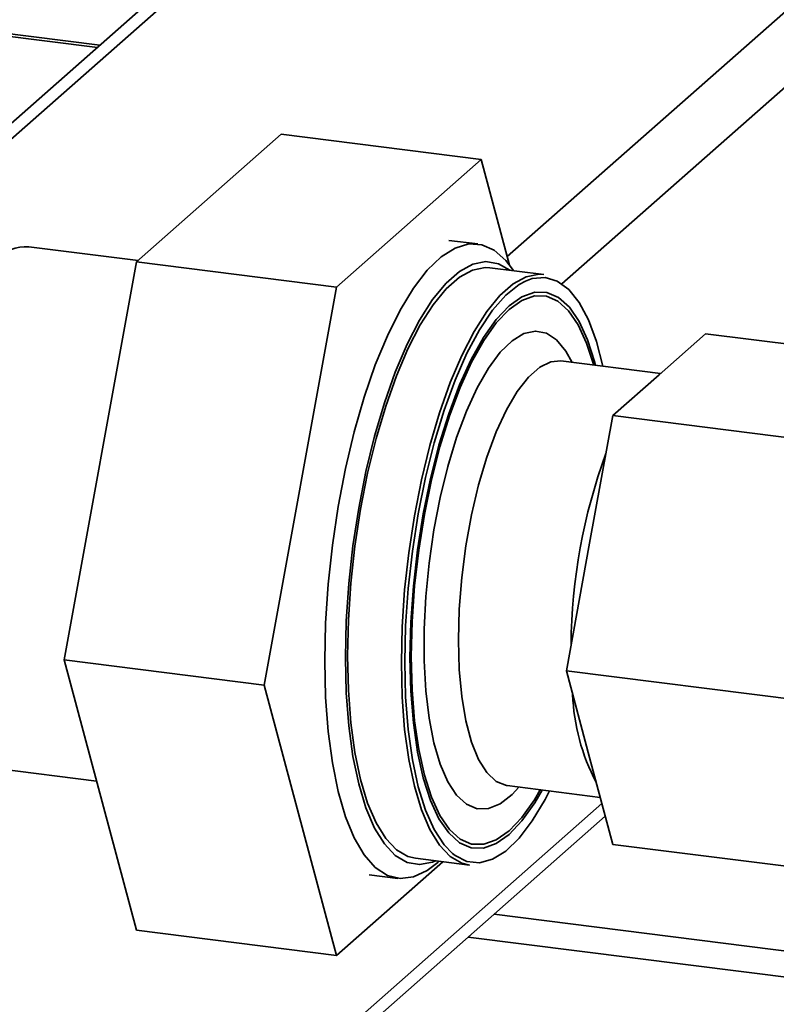
# Paper-space layout 'Blatt1' of a CAD drawing. Units: millimetres. Extents: x 0 to 5940, y 0 to 4200.
# Drawn here: x 4935 to 4991, y 872 to 946 of the extents above; entities that cross this region are included whole.
import ezdxf

# ---------------------------------------------------------------- set-up
doc = ezdxf.new("R2010")
doc.units = ezdxf.units.MM
doc.header["$LTSCALE"] = 10

psp = doc.layouts.new('Blatt1')

# ---------------------------------------------------------------- linework, layer by layer
at = {"color": 7, "linetype": 'Continuous', "lineweight": 35}
for p, q in [((4987.513, 984.976), (4924.085, 929.038)), ((4925.248, 928.891), (4989.498, 985.555)), ((4645.762, 980.652), (4940.504, 943.518)), ((4940.698, 943.689), (4645.925, 980.826)), ((4971.156, 927.896), (5030.656, 980.369)), ((4975.247, 925.847), (5033.462, 977.187)), ((4954.25, 937.028), (4943.432, 927.487)), ((4954.25, 937.028), (4969.217, 935.142)), ((4969.217, 935.142), (4958.398, 925.601)), ((4971.328, 927.253), (4969.217, 935.142)), ((4968.947, 928.83), (4966.795, 929.101)), ((4943.553, 927.593), (4935.377, 928.623)), ((4943.432, 927.487), (4938.023, 897.732)), ((4943.432, 927.487), (4958.398, 925.601)), ((4973.885, 926.543), (4969.863, 927.05)), ((4971.63, 926.827), (4971.549, 926.946)), ((4958.398, 925.601), (4952.989, 895.846)), ((4985.986, 922.118), (4982.516, 919.058)), ((4985.986, 922.118), (5004.694, 919.761)), ((4982.614, 919.144), (4975.162, 920.083)), ((4982.516, 919.058), (4979.046, 915.997)), ((4979.046, 915.997), (4977.311, 906.453)), ((4979.046, 915.997), (4997.754, 913.64)), ((4977.311, 906.453), (4975.576, 896.909)), ((4938.023, 897.732), (4952.989, 895.846)), ((4938.023, 897.732), (4943.432, 877.518)), ((4975.576, 896.909), (4994.284, 894.552)), ((4975.576, 896.909), (4977.311, 890.426)), ((4952.989, 895.846), (4958.398, 875.632)), ((4977.311, 890.426), (4979.046, 883.942)), ((4930.502, 889.929), (4940.446, 888.676)), ((4971.162, 888.334), (4978.105, 887.459)), ((4821.33, 748.621), (4978.229, 886.993)), ((4820.508, 746.724), (4978.483, 886.045)), ((4979.046, 883.942), (4997.754, 881.585)), ((4958.398, 875.632), (4966.346, 882.641)), ((4964.3, 882.899), (4968.323, 882.392)), ((4965.959, 882.581), (4966.067, 882.677)), ((4960.82, 881.673), (4962.972, 881.402)), ((4970.176, 878.719), (5062.115, 867.136)), ((4943.432, 877.518), (4958.398, 875.632)), ((4968.237, 877.009), (5068.031, 864.436))]:
    psp.add_line(p, q, dxfattribs=at)
at = {"color": 7, "linetype": 'Continuous', "lineweight": 35, "flags": 128}
for points in [[(4957.509, 897.663), (4957.573, 900.489), (4957.764, 903.385), (4958.079, 906.307), (4958.514, 909.211), (4959.062, 912.053), (4959.714, 914.79), (4960.461, 917.38), (4961.292, 919.784), (4962.193, 921.966), (4963.151, 923.893), (4964.151, 925.534), (4965.18, 926.867), (4966.219, 927.869), (4967.255, 928.527), (4968.272, 928.83), (4969.253, 928.773), (4970.184, 928.358), (4971.052, 927.59), (4971.549, 926.946)], [(4971.353, 926.862), (4970.499, 927.355), (4969.562, 927.518), (4968.586, 927.325), (4967.586, 926.78), (4966.578, 925.891), (4965.578, 924.672), (4964.602, 923.143), (4963.664, 921.327), (4962.781, 919.253), (4961.966, 916.954), (4961.231, 914.466), (4960.588, 911.828), (4960.048, 909.083), (4959.619, 906.272), (4959.308, 903.441), (4959.119, 900.634), (4959.056, 897.896)], [(4969.863, 927.05), (4969.513, 927.069), (4968.556, 926.88), (4967.576, 926.346), (4966.588, 925.475), (4965.608, 924.281), (4964.651, 922.782), (4963.732, 921.002), (4962.867, 918.969), (4962.067, 916.716), (4961.347, 914.277), (4960.718, 911.692), (4960.188, 909.001), (4959.768, 906.246), (4959.462, 903.472), (4959.277, 900.721), (4959.215, 898.037), (4959.277, 895.462), (4959.462, 893.038), (4959.768, 890.802), (4960.188, 888.789), (4960.718, 887.032), (4961.347, 885.557), (4962.067, 884.389), (4962.867, 883.545), (4963.732, 883.04), (4964.3, 882.899)], [(4963.237, 897.53), (4963.299, 900.214), (4963.485, 902.965), (4963.79, 905.74), (4964.21, 908.494), (4964.74, 911.185), (4965.37, 913.771), (4966.09, 916.209), (4966.889, 918.462), (4967.755, 920.495), (4968.673, 922.275), (4969.63, 923.774), (4970.61, 924.968), (4971.598, 925.84), (4972.578, 926.374), (4973.535, 926.562), (4973.885, 926.543)], [(4978.309, 919.687), (4977.825, 921.547), (4977.227, 923.155), (4976.532, 924.456), (4975.751, 925.428), (4974.897, 926.056), (4973.984, 926.328), (4973.026, 926.242), (4972.511, 926.053)], [(4972.511, 926.053), (4972.04, 925.797), (4971.041, 925.002), (4970.047, 923.869), (4969.073, 922.418), (4968.135, 920.671), (4967.25, 918.658), (4966.43, 916.411), (4965.691, 913.968), (4965.043, 911.368), (4964.498, 908.655), (4964.065, 905.873), (4963.75, 903.067), (4963.559, 900.284), (4963.495, 897.569)], [(4963.882, 897.91), (4963.946, 900.545), (4964.135, 903.246), (4964.446, 905.968), (4964.875, 908.664), (4965.413, 911.288), (4966.052, 913.794), (4966.781, 916.141), (4967.587, 918.287), (4968.456, 920.197), (4969.374, 921.837), (4970.324, 923.179), (4971.291, 924.201), (4972.258, 924.885), (4973.209, 925.219), (4974.126, 925.197), (4974.995, 924.821), (4975.801, 924.096), (4976.53, 923.034), (4977.169, 921.655), (4977.707, 919.981), (4977.766, 919.755)], [(4963.981, 897.997), (4964.044, 900.597), (4964.23, 903.262), (4964.537, 905.948), (4964.96, 908.608), (4965.492, 911.196), (4966.122, 913.67), (4966.841, 915.985), (4967.636, 918.103), (4968.494, 919.987), (4969.399, 921.605), (4970.337, 922.93), (4971.291, 923.938), (4972.245, 924.612), (4973.183, 924.942), (4974.089, 924.921), (4974.946, 924.55), (4975.741, 923.834), (4976.46, 922.787), (4977.091, 921.426), (4977.622, 919.774), (4977.622, 919.773)], [(4972.018, 888.226), (4971.513, 887.68), (4970.626, 886.98), (4969.752, 886.62), (4968.907, 886.607), (4968.109, 886.941), (4967.373, 887.616), (4966.713, 888.618), (4966.143, 889.929), (4965.672, 891.522), (4965.311, 893.366), (4965.066, 895.426), (4964.943, 897.662), (4964.943, 900.029), (4965.066, 902.483), (4965.311, 904.974), (4965.672, 907.456), (4966.143, 909.879), (4966.713, 912.196), (4967.373, 914.362), (4968.109, 916.335), (4968.907, 918.077), (4969.752, 919.553), (4970.626, 920.735), (4971.513, 921.6), (4972.396, 922.132), (4973.258, 922.319), (4974.081, 922.158), (4974.85, 921.652), (4975.549, 920.811), (4976.018, 919.975)], [(4975.162, 920.083), (4974.421, 920.025), (4973.585, 919.624), (4972.739, 918.878), (4971.903, 917.805), (4971.095, 916.428), (4970.334, 914.778), (4969.635, 912.892), (4969.015, 910.812), (4968.488, 908.584), (4968.065, 906.259), (4967.756, 903.888), (4967.568, 901.524), (4967.505, 899.22), (4967.568, 897.027), (4967.756, 894.995), (4968.065, 893.169), (4968.488, 891.589), (4969.015, 890.291), (4969.635, 889.304), (4970.334, 888.65), (4971.095, 888.344), (4971.162, 888.334)], [(4965.959, 882.581), (4965.18, 881.99), (4964.151, 881.509), (4963.151, 881.386), (4962.193, 881.622), (4961.292, 882.215), (4960.461, 883.154), (4959.714, 884.427), (4959.062, 886.013), (4958.514, 887.889), (4958.079, 890.026), (4957.764, 892.392), (4957.573, 894.951), (4957.509, 897.663)], [(4959.056, 897.896), (4959.119, 895.269), (4959.308, 892.796), (4959.619, 890.514), (4960.048, 888.461), (4960.588, 886.668), (4961.231, 885.163), (4961.966, 883.971), (4962.781, 883.11), (4963.664, 882.595), (4964.602, 882.432), (4965.578, 882.624), (4965.79, 882.711)], [(4968.323, 882.392), (4967.755, 882.533), (4966.889, 883.039), (4966.09, 883.882), (4965.37, 885.05), (4964.74, 886.525), (4964.21, 888.282), (4963.79, 890.295), (4963.485, 892.531), (4963.299, 894.956), (4963.237, 897.53)], [(4963.495, 897.569), (4963.559, 894.967), (4963.75, 892.521), (4964.065, 890.27), (4964.498, 888.252), (4965.043, 886.5), (4965.691, 885.043), (4966.43, 883.904), (4967.051, 883.26)], [(4973.766, 888.006), (4973.209, 887.052), (4972.258, 885.71), (4971.291, 884.688), (4970.324, 884.004), (4969.374, 883.67), (4968.456, 883.691), (4967.587, 884.068), (4966.781, 884.793), (4966.052, 885.854), (4965.413, 887.234), (4964.875, 888.907), (4964.446, 890.847), (4964.135, 893.02), (4963.946, 895.388), (4963.882, 897.91)], [(4973.622, 888.024), (4973.183, 887.284), (4972.245, 885.959), (4971.291, 884.951), (4970.337, 884.276), (4969.399, 883.946), (4968.494, 883.967), (4967.636, 884.339), (4966.841, 885.054), (4966.122, 886.102), (4965.492, 887.463), (4964.96, 889.114), (4964.537, 891.028), (4964.23, 893.172), (4964.044, 895.508), (4963.981, 897.997)], [(4967.051, 883.26), (4967.25, 883.103), (4968.135, 882.652), (4969.073, 882.558), (4970.047, 882.824), (4971.041, 883.446), (4972.04, 884.412), (4973.026, 885.706), (4973.984, 887.309), (4974.309, 887.938)]]:
    psp.add_lwpolyline(points, dxfattribs=at)
at = {"color": 7, "linetype": 'Continuous', "lineweight": 35}
for centre, radius, start, end in [((4935.187, 925.536), 3.093, 86.47663, 136.60976), ((5018.805, 898.451), 42.877, 159.93403, 179.45892), ((4991.274, 895.712), 15.239, 182.09607, 207.86687)]:
    psp.add_arc(centre, radius, start, end, dxfattribs=at)

doc.saveas('drawing.dxf')
